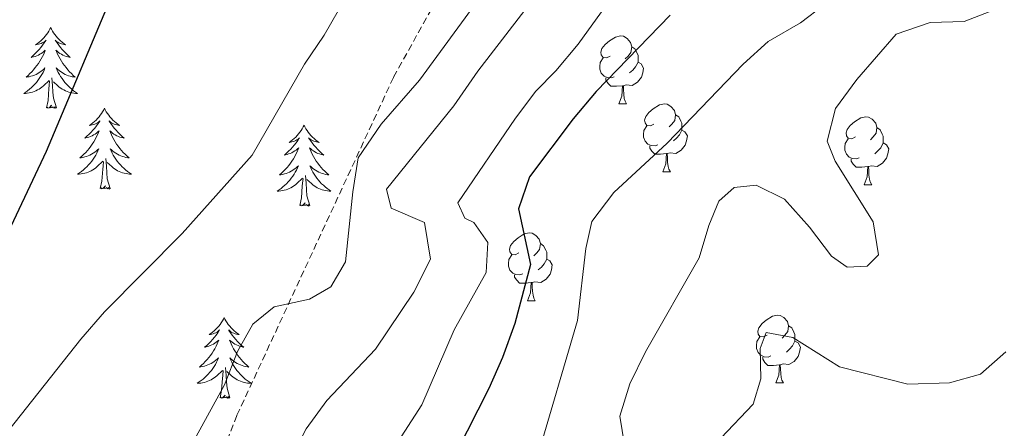
# Model space of a CAD drawing. Units: metres. Extents: x 631020 to 635531, y 4699196 to 4702251.
# Drawn here: x 633603 to 633749, y 4700480 to 4700540 of the extents above; entities that cross this region are included whole.
import ezdxf

# ---------------------------------------------------------------- set-up
doc = ezdxf.new("R2010")
doc.units = ezdxf.units.M
doc.header["$MEASUREMENT"] = 0
doc.linetypes.add('TRAZOSX2', pattern=[1.5, 1, -0.5])
for name, color, linetype, lineweight in [('Level 35', 92, 'Continuous', 0), ('Level 36', 19, 'Continuous', 40), ('Level 4', 36, 'Continuous', 30), ('Level 5', 36, 'Continuous', 0)]:
    doc.layers.add(name, color=color, linetype=linetype, lineweight=lineweight)

msp = doc.modelspace()

# ---------------------------------------------------------------- linework, layer by layer
at = {"layer": 'Level 35', "color": 92, "linetype": 'TRAZOSX2', "lineweight": 0}
msp.add_polyline3d([(633736, 4700631.26, 545.7), (633733.38, 4700626.82, 545.7), (633720.2, 4700608.92, 545.56), (633716.76, 4700605.23, 545.85), (633705.89, 4700595.61, 545.85), (633689.69, 4700579.14, 545.99), (633685.82, 4700574.76, 545.99), (633680.91, 4700568.5, 545.85), (633671.16, 4700554.62, 546.27), (633658.25, 4700531.4, 545.14), (633635.11, 4700481.49, 541.22), (633633, 4700476.1, 540.88), (633630.4, 4700470.34, 540.2), (633616.88, 4700443.88, 539.98), (633609.67, 4700429.76, 539.86), (633607.07, 4700424, 539.86), (633590.13, 4700379.18, 539.69)], dxfattribs=at)
at = {"layer": 'Level 36', "color": 92, "linetype": 'Continuous', "lineweight": 0}
for points in [[(633607.57, 4700538.76), (633607.46, 4700538.54), (633607.3, 4700538.26), (633607.14, 4700538), (633606.95, 4700537.74), (633606.76, 4700537.49), (633606.55, 4700537.25), (633606.33, 4700537.03), (633606.1, 4700536.81), (633605.86, 4700536.61), (633605.61, 4700536.42), (633605.35, 4700536.24), (633605.55, 4700536.26), (633605.76, 4700536.3), (633605.95, 4700536.35), (633606.15, 4700536.42), (633606.34, 4700536.51), (633606.52, 4700536.61), (633606.69, 4700536.72), (633606.9, 4700536.91), (633606.86, 4700536.84), (633606.63, 4700536.5), (633606.38, 4700536.16), (633606.13, 4700535.84), (633605.86, 4700535.52), (633605.58, 4700535.22), (633605.29, 4700534.92), (633604.98, 4700534.64), (633604.67, 4700534.37), (633604.8, 4700534.39), (633605.04, 4700534.45), (633605.28, 4700534.52), (633605.52, 4700534.61), (633605.75, 4700534.71), (633605.97, 4700534.83), (633606.19, 4700534.96), (633606.4, 4700535.11), (633606.59, 4700535.26), (633606.78, 4700535.44), (633606.69, 4700535.21), (633606.54, 4700534.85), (633606.37, 4700534.5), (633606.18, 4700534.15), (633605.98, 4700533.81), (633605.77, 4700533.48), (633605.54, 4700533.16), (633605.3, 4700532.85), (633605.05, 4700532.54), (633604.79, 4700532.25), (633604.51, 4700531.97), (633604.23, 4700531.7), (633603.93, 4700531.44), (633604.12, 4700531.47), (633604.39, 4700531.51), (633604.66, 4700531.58), (633604.91, 4700531.66), (633605.17, 4700531.75), (633605.42, 4700531.86), (633605.66, 4700531.98), (633605.89, 4700532.12), (633606.12, 4700532.27), (633606.33, 4700532.43), (633606.54, 4700532.61), (633606.73, 4700532.8), (633606.59, 4700532.47)], [(633607.57, 4700538.76), (633607.68, 4700538.54), (633607.84, 4700538.26), (633608, 4700538), (633608.19, 4700537.74), (633608.38, 4700537.49), (633608.59, 4700537.25), (633608.81, 4700537.03), (633609.04, 4700536.81), (633609.28, 4700536.61), (633609.53, 4700536.42), (633609.79, 4700536.24), (633609.59, 4700536.26), (633609.38, 4700536.3), (633609.19, 4700536.35), (633608.99, 4700536.42), (633608.8, 4700536.51), (633608.62, 4700536.61), (633608.45, 4700536.72), (633608.24, 4700536.91), (633608.28, 4700536.84), (633608.51, 4700536.5), (633608.76, 4700536.16), (633609.01, 4700535.84), (633609.28, 4700535.52), (633609.56, 4700535.22), (633609.85, 4700534.92), (633610.16, 4700534.64), (633610.47, 4700534.37), (633610.34, 4700534.39), (633610.1, 4700534.45), (633609.86, 4700534.52), (633609.62, 4700534.61), (633609.39, 4700534.71), (633609.17, 4700534.83), (633608.95, 4700534.96), (633608.74, 4700535.11), (633608.55, 4700535.26), (633608.36, 4700535.44), (633608.45, 4700535.21), (633608.6, 4700534.85), (633608.77, 4700534.5), (633608.96, 4700534.15), (633609.16, 4700533.81), (633609.37, 4700533.48), (633609.6, 4700533.16), (633609.84, 4700532.85), (633610.09, 4700532.54), (633610.35, 4700532.25), (633610.63, 4700531.97), (633610.91, 4700531.7), (633611.21, 4700531.44), (633611.02, 4700531.47), (633610.75, 4700531.51), (633610.48, 4700531.58), (633610.23, 4700531.66), (633609.97, 4700531.75), (633609.72, 4700531.86), (633609.48, 4700531.98), (633609.25, 4700532.12), (633609.02, 4700532.27), (633608.81, 4700532.43), (633608.6, 4700532.61), (633608.41, 4700532.8), (633608.55, 4700532.47)], [(633690.3, 4700534.56), (633689.77, 4700534.29), (633689.24, 4700534.35), (633688.97, 4700534.72), (633688.92, 4700535.14), (633689.08, 4700535.66), (633689.56, 4700536.26), (633690.19, 4700536.79), (633691.09, 4700537.37), (633691.84, 4700537.53), (633692.26, 4700537.48), (633692.79, 4700537.16), (633693.32, 4700536.58), (633693.48, 4700535.94), (633693.37, 4700535.09), (633692.95, 4700534.56), (633692.53, 4700534.13)], [(633693.48, 4700535.94), (633693.96, 4700535.62), (633694.27, 4700534.98), (633694.43, 4700534.66), (633694.43, 4700534.08), (633694.43, 4700533.66), (633694.06, 4700532.97), (633693.64, 4700532.49), (633693.16, 4700532.07)], [(633690.88, 4700531.48), (633690.46, 4700531.32), (633689.87, 4700531.38), (633689.4, 4700531.59), (633688.97, 4700532.01), (633688.76, 4700532.6), (633688.76, 4700533.02), (633688.81, 4700533.6), (633689.24, 4700534.29)], [(633694.43, 4700533.66), (633694.89, 4700533.41), (633695.23, 4700532.79), (633695.12, 4700532.07), (633694.91, 4700531.43), (633694.33, 4700530.69), (633693.53, 4700530.21), (633692.68, 4700530.31), (633692.25, 4700530.18)], [(633606.59, 4700532.47), (633606.44, 4700532.15), (633606.27, 4700531.84), (633606.09, 4700531.53), (633605.89, 4700531.23), (633605.68, 4700530.94), (633605.46, 4700530.67), (633605.22, 4700530.4), (633604.98, 4700530.14), (633604.72, 4700529.9), (633604.45, 4700529.66), (633604.17, 4700529.44), (633603.88, 4700529.23), (633603.59, 4700529.04), (633603.86, 4700529.05), (633604.12, 4700529.07), (633604.38, 4700529.12), (633604.64, 4700529.17), (633604.89, 4700529.24), (633605.14, 4700529.33), (633605.39, 4700529.43), (633605.63, 4700529.55), (633605.86, 4700529.68), (633606.08, 4700529.83), (633606.29, 4700529.98), (633606.49, 4700530.15), (633607.34, 4700530.95)], [(633608.55, 4700532.47), (633608.7, 4700532.15), (633608.87, 4700531.84), (633609.05, 4700531.53), (633609.25, 4700531.23), (633609.46, 4700530.94), (633609.68, 4700530.67), (633609.92, 4700530.4), (633610.16, 4700530.14), (633610.42, 4700529.9), (633610.69, 4700529.66), (633610.97, 4700529.44), (633611.26, 4700529.23), (633611.55, 4700529.04), (633611.28, 4700529.05), (633611.02, 4700529.07), (633610.76, 4700529.12), (633610.5, 4700529.17), (633610.25, 4700529.24), (633610, 4700529.33), (633609.75, 4700529.43), (633609.51, 4700529.55), (633609.28, 4700529.68), (633609.06, 4700529.83), (633608.85, 4700529.98), (633608.65, 4700530.15), (633607.99, 4700530.77)], [(633606.95, 4700526.9), (633607.2, 4700528.02), (633607.31, 4700529.76), (633607.36, 4700530.2), (633607.42, 4700530.92)], [(633608.42, 4700526.9), (633607.99, 4700528.34), (633607.9, 4700529.25), (633607.86, 4700530.2), (633607.75, 4700531.36)], [(633692.14, 4700530.18), (633691.25, 4700530.1), (633690.41, 4700530.1), (633689.98, 4700530.53), (633689.66, 4700531), (633689.66, 4700531.32)], [(633691.6, 4700527.5), (633692.03, 4700528.66), (633692.14, 4700530.18), (633692.25, 4700530.18), (633692.29, 4700529.6), (633692.32, 4700528.91), (633692.39, 4700528.3), (633692.51, 4700527.9), (633692.72, 4700527.5)], [(633608.42, 4700526.9), (633608.25, 4700526.84), (633608.23, 4700527.08), (633608.04, 4700526.85), (633607.92, 4700527.06), (633607.8, 4700526.95), (633607.53, 4700526.89), (633607.72, 4700527.29), (633607.34, 4700526.91), (633607.15, 4700526.85), (633607.11, 4700527.02), (633606.95, 4700526.9)], [(633615.53, 4700526.84), (633615.42, 4700526.62), (633615.26, 4700526.34), (633615.1, 4700526.08), (633614.91, 4700525.82), (633614.72, 4700525.57), (633614.51, 4700525.33), (633614.29, 4700525.11), (633614.06, 4700524.89), (633613.82, 4700524.69), (633613.57, 4700524.5), (633613.31, 4700524.32), (633613.51, 4700524.34), (633613.71, 4700524.38), (633613.91, 4700524.44), (633614.11, 4700524.5), (633614.3, 4700524.59), (633614.48, 4700524.69), (633614.65, 4700524.8), (633614.86, 4700524.99), (633614.82, 4700524.93), (633614.59, 4700524.58), (633614.34, 4700524.24), (633614.09, 4700523.92), (633613.82, 4700523.6), (633613.54, 4700523.3), (633613.25, 4700523), (633612.94, 4700522.72), (633612.63, 4700522.45), (633612.76, 4700522.47), (633613, 4700522.53), (633613.24, 4700522.6), (633613.48, 4700522.69), (633613.71, 4700522.8), (633613.93, 4700522.91), (633614.15, 4700523.04), (633614.36, 4700523.19), (633614.55, 4700523.35), (633614.74, 4700523.52), (633614.65, 4700523.29), (633614.5, 4700522.93), (633614.32, 4700522.58), (633614.14, 4700522.23), (633613.94, 4700521.89), (633613.73, 4700521.56), (633613.5, 4700521.24), (633613.26, 4700520.93), (633613.01, 4700520.62), (633612.75, 4700520.33), (633612.47, 4700520.05), (633612.18, 4700519.78), (633611.89, 4700519.52), (633612.08, 4700519.55), (633612.35, 4700519.6), (633612.61, 4700519.66), (633612.87, 4700519.74), (633613.13, 4700519.83), (633613.38, 4700519.94), (633613.62, 4700520.06), (633613.85, 4700520.2), (633614.08, 4700520.35), (633614.29, 4700520.51), (633614.5, 4700520.69), (633614.69, 4700520.88), (633614.55, 4700520.55)], [(633615.53, 4700526.84), (633615.64, 4700526.62), (633615.8, 4700526.34), (633615.96, 4700526.08), (633616.15, 4700525.82), (633616.34, 4700525.57), (633616.55, 4700525.33), (633616.77, 4700525.11), (633617, 4700524.89), (633617.24, 4700524.69), (633617.49, 4700524.5), (633617.75, 4700524.32), (633617.55, 4700524.34), (633617.34, 4700524.38), (633617.15, 4700524.44), (633616.95, 4700524.5), (633616.76, 4700524.59), (633616.58, 4700524.69), (633616.41, 4700524.8), (633616.2, 4700524.99), (633616.24, 4700524.93), (633616.47, 4700524.58), (633616.72, 4700524.24), (633616.97, 4700523.92), (633617.24, 4700523.6), (633617.52, 4700523.3), (633617.81, 4700523), (633618.11, 4700522.72), (633618.43, 4700522.45), (633618.3, 4700522.47), (633618.06, 4700522.53), (633617.82, 4700522.6), (633617.58, 4700522.69), (633617.35, 4700522.8), (633617.12, 4700522.91), (633616.91, 4700523.04), (633616.7, 4700523.19), (633616.5, 4700523.35), (633616.32, 4700523.52), (633616.41, 4700523.29), (633616.56, 4700522.93), (633616.73, 4700522.58), (633616.92, 4700522.23), (633617.12, 4700521.89), (633617.33, 4700521.56), (633617.56, 4700521.24), (633617.8, 4700520.93), (633618.05, 4700520.62), (633618.31, 4700520.33), (633618.59, 4700520.05), (633618.87, 4700519.78), (633619.17, 4700519.52), (633618.97, 4700519.55), (633618.71, 4700519.6), (633618.44, 4700519.66), (633618.18, 4700519.74), (633617.93, 4700519.83), (633617.68, 4700519.94), (633617.44, 4700520.06), (633617.21, 4700520.2), (633616.98, 4700520.35), (633616.77, 4700520.51), (633616.56, 4700520.69), (633616.36, 4700520.88), (633616.51, 4700520.55)], [(633691.6, 4700527.5), (633692.72, 4700527.5)], [(633696.77, 4700524.52), (633696.24, 4700524.26), (633695.71, 4700524.31), (633695.45, 4700524.68), (633695.39, 4700525.11), (633695.55, 4700525.63), (633696.03, 4700526.22), (633696.67, 4700526.75), (633697.57, 4700527.34), (633698.31, 4700527.5), (633698.74, 4700527.44), (633699.27, 4700527.13), (633699.8, 4700526.54), (633699.96, 4700525.9), (633699.85, 4700525.05), (633699.42, 4700524.52), (633699, 4700524.1)], [(633699.96, 4700525.9), (633700.43, 4700525.59), (633700.75, 4700524.95), (633700.91, 4700524.63), (633700.91, 4700524.05), (633700.91, 4700523.62), (633700.54, 4700522.93), (633700.12, 4700522.45), (633699.64, 4700522.03)], [(633726.55, 4700522.62), (633726.02, 4700522.35), (633725.49, 4700522.41), (633725.22, 4700522.78), (633725.17, 4700523.2), (633725.33, 4700523.72), (633725.81, 4700524.32), (633726.44, 4700524.85), (633727.34, 4700525.43), (633728.09, 4700525.59), (633728.51, 4700525.54), (633729.04, 4700525.22), (633729.57, 4700524.64), (633729.73, 4700524), (633729.62, 4700523.15), (633729.2, 4700522.62), (633728.78, 4700522.19)], [(633645.04, 4700524.33), (633644.93, 4700524.11), (633644.78, 4700523.83), (633644.61, 4700523.57), (633644.43, 4700523.31), (633644.24, 4700523.06), (633644.03, 4700522.82), (633643.81, 4700522.6), (633643.58, 4700522.38), (633643.34, 4700522.18), (633643.09, 4700521.99), (633642.83, 4700521.81), (633643.03, 4700521.83), (633643.23, 4700521.87), (633643.43, 4700521.93), (633643.62, 4700522), (633643.81, 4700522.08), (633643.99, 4700522.18), (633644.17, 4700522.29), (633644.37, 4700522.48), (633644.33, 4700522.42), (633644.1, 4700522.07), (633643.86, 4700521.74), (633643.6, 4700521.41), (633643.34, 4700521.1), (633643.06, 4700520.79), (633642.76, 4700520.5), (633642.46, 4700520.21), (633642.15, 4700519.94), (633642.27, 4700519.96), (633642.52, 4700520.02), (633642.76, 4700520.1), (633643, 4700520.18), (633643.23, 4700520.29), (633643.45, 4700520.4), (633643.66, 4700520.54), (633643.87, 4700520.68), (633644.07, 4700520.84), (633644.26, 4700521.01), (633644.17, 4700520.79), (633644.01, 4700520.42), (633643.84, 4700520.07), (633643.66, 4700519.72), (633643.46, 4700519.38), (633643.24, 4700519.05), (633643.02, 4700518.73), (633642.78, 4700518.42), (633642.53, 4700518.12), (633642.26, 4700517.82), (633641.99, 4700517.54), (633641.7, 4700517.27), (633641.4, 4700517.02), (633641.6, 4700517.04), (633641.87, 4700517.09), (633642.13, 4700517.15), (633642.39, 4700517.23), (633642.64, 4700517.32), (633642.89, 4700517.43), (633643.13, 4700517.55), (633643.37, 4700517.69), (633643.59, 4700517.84), (633643.81, 4700518.01), (633644.01, 4700518.18), (633644.21, 4700518.37), (633644.07, 4700518.04)], [(633645.04, 4700524.33), (633645.16, 4700524.11), (633645.31, 4700523.83), (633645.48, 4700523.57), (633645.66, 4700523.31), (633645.86, 4700523.06), (633646.06, 4700522.82), (633646.28, 4700522.6), (633646.51, 4700522.38), (633646.75, 4700522.18), (633647, 4700521.99), (633647.26, 4700521.81), (633647.06, 4700521.83), (633646.86, 4700521.87), (633646.66, 4700521.93), (633646.47, 4700522), (633646.28, 4700522.08), (633646.1, 4700522.18), (633645.92, 4700522.29), (633645.72, 4700522.48), (633645.76, 4700522.42), (633645.99, 4700522.07), (633646.23, 4700521.74), (633646.49, 4700521.41), (633646.76, 4700521.09), (633647.04, 4700520.79), (633647.33, 4700520.5), (633647.63, 4700520.21), (633647.94, 4700519.94), (633647.82, 4700519.96), (633647.57, 4700520.02), (633647.33, 4700520.1), (633647.1, 4700520.18), (633646.86, 4700520.29), (633646.64, 4700520.4), (633646.42, 4700520.54), (633646.22, 4700520.68), (633646.02, 4700520.84), (633645.83, 4700521.01), (633645.92, 4700520.78), (633646.08, 4700520.42), (633646.25, 4700520.07), (633646.43, 4700519.72), (633646.63, 4700519.38), (633646.85, 4700519.05), (633647.07, 4700518.73), (633647.31, 4700518.42), (633647.56, 4700518.12), (633647.83, 4700517.82), (633648.1, 4700517.54), (633648.39, 4700517.27), (633648.69, 4700517.01), (633648.49, 4700517.04), (633648.22, 4700517.09), (633647.96, 4700517.15), (633647.7, 4700517.23), (633647.45, 4700517.32), (633647.2, 4700517.43), (633646.96, 4700517.55), (633646.72, 4700517.69), (633646.5, 4700517.84), (633646.28, 4700518), (633646.08, 4700518.18), (633645.88, 4700518.37), (633646.02, 4700518.04)], [(633697.36, 4700521.44), (633696.93, 4700521.28), (633696.35, 4700521.34), (633695.87, 4700521.55), (633695.45, 4700521.98), (633695.23, 4700522.56), (633695.23, 4700522.98), (633695.29, 4700523.57), (633695.71, 4700524.26)], [(633700.91, 4700523.62), (633701.36, 4700523.37), (633701.71, 4700522.76), (633701.6, 4700522.03), (633701.39, 4700521.39), (633700.8, 4700520.65), (633700.01, 4700520.17), (633699.16, 4700520.28), (633698.73, 4700520.15)], [(633729.73, 4700524), (633730.21, 4700523.68), (633730.52, 4700523.04), (633730.68, 4700522.72), (633730.68, 4700522.14), (633730.68, 4700521.72), (633730.31, 4700521.03), (633729.89, 4700520.55), (633729.41, 4700520.13)], [(633727.13, 4700519.54), (633726.71, 4700519.38), (633726.12, 4700519.44), (633725.65, 4700519.65), (633725.22, 4700520.07), (633725.01, 4700520.66), (633725.01, 4700521.08), (633725.06, 4700521.66), (633725.49, 4700522.35)], [(633614.55, 4700520.55), (633614.4, 4700520.23), (633614.23, 4700519.92), (633614.04, 4700519.61), (633613.85, 4700519.31), (633613.64, 4700519.03), (633613.42, 4700518.75), (633613.18, 4700518.48), (633612.93, 4700518.22), (633612.68, 4700517.98), (633612.41, 4700517.74), (633612.13, 4700517.52), (633611.84, 4700517.31), (633611.55, 4700517.12), (633611.81, 4700517.13), (633612.08, 4700517.16), (633612.34, 4700517.2), (633612.6, 4700517.25), (633612.85, 4700517.32), (633613.1, 4700517.41), (633613.35, 4700517.52), (633613.58, 4700517.63), (633613.82, 4700517.76), (633614.04, 4700517.91), (633614.25, 4700518.06), (633614.45, 4700518.24), (633615.3, 4700519.03)], [(633616.51, 4700520.55), (633616.66, 4700520.23), (633616.83, 4700519.92), (633617.01, 4700519.61), (633617.21, 4700519.31), (633617.42, 4700519.03), (633617.64, 4700518.75), (633617.88, 4700518.48), (633618.12, 4700518.22), (633618.38, 4700517.98), (633618.65, 4700517.74), (633618.93, 4700517.52), (633619.22, 4700517.31), (633619.51, 4700517.12), (633619.24, 4700517.13), (633618.98, 4700517.16), (633618.72, 4700517.2), (633618.46, 4700517.25), (633618.2, 4700517.32), (633617.96, 4700517.41), (633617.71, 4700517.52), (633617.47, 4700517.63), (633617.24, 4700517.76), (633617.02, 4700517.91), (633616.81, 4700518.06), (633616.6, 4700518.24), (633615.95, 4700518.86)], [(633698.62, 4700520.15), (633697.73, 4700520.06), (633696.88, 4700520.06), (633696.46, 4700520.49), (633696.14, 4700520.97), (633696.14, 4700521.28)], [(633730.68, 4700521.72), (633731.14, 4700521.47), (633731.48, 4700520.85), (633731.37, 4700520.13), (633731.16, 4700519.49), (633730.58, 4700518.75), (633729.78, 4700518.27), (633728.93, 4700518.37), (633728.5, 4700518.24)], [(633616.38, 4700514.98), (633615.95, 4700516.42), (633615.86, 4700517.33), (633615.81, 4700518.28), (633615.71, 4700519.44)], [(633698.07, 4700517.46), (633698.51, 4700518.62), (633698.62, 4700520.15), (633698.73, 4700520.15), (633698.76, 4700519.56), (633698.8, 4700518.88), (633698.87, 4700518.26), (633698.98, 4700517.86), (633699.2, 4700517.46)], [(633728.39, 4700518.24), (633727.5, 4700518.16), (633726.66, 4700518.16), (633726.23, 4700518.59), (633725.91, 4700519.06), (633725.91, 4700519.38)], [(633614.91, 4700514.98), (633615.16, 4700516.1), (633615.27, 4700517.84), (633615.32, 4700518.28), (633615.38, 4700519)], [(633644.07, 4700518.04), (633643.91, 4700517.72), (633643.74, 4700517.41), (633643.56, 4700517.1), (633643.36, 4700516.81), (633643.15, 4700516.52), (633642.93, 4700516.24), (633642.7, 4700515.97), (633642.45, 4700515.71), (633642.19, 4700515.47), (633641.92, 4700515.24), (633641.64, 4700515.01), (633641.35, 4700514.8), (633641.06, 4700514.61), (633641.33, 4700514.62), (633641.59, 4700514.65), (633641.85, 4700514.69), (633642.11, 4700514.74), (633642.37, 4700514.82), (633642.62, 4700514.9), (633642.86, 4700515.01), (633643.1, 4700515.12), (633643.33, 4700515.25), (633643.55, 4700515.4), (633643.77, 4700515.56), (633643.97, 4700515.73), (633644.82, 4700516.53)], [(633646.02, 4700518.04), (633646.18, 4700517.72), (633646.35, 4700517.41), (633646.53, 4700517.1), (633646.73, 4700516.8), (633646.94, 4700516.52), (633647.16, 4700516.24), (633647.39, 4700515.97), (633647.64, 4700515.71), (633647.9, 4700515.47), (633648.17, 4700515.23), (633648.45, 4700515.01), (633648.74, 4700514.8), (633649.02, 4700514.61), (633648.76, 4700514.62), (633648.5, 4700514.65), (633648.24, 4700514.69), (633647.98, 4700514.74), (633647.72, 4700514.82), (633647.47, 4700514.9), (633647.23, 4700515.01), (633646.99, 4700515.12), (633646.76, 4700515.25), (633646.54, 4700515.4), (633646.32, 4700515.56), (633646.12, 4700515.73), (633645.46, 4700516.35)], [(633727.85, 4700515.56), (633728.28, 4700516.72), (633728.39, 4700518.24), (633728.5, 4700518.24), (633728.54, 4700517.66), (633728.57, 4700516.97), (633728.64, 4700516.36), (633728.76, 4700515.96), (633728.97, 4700515.56)], [(633644.42, 4700512.48), (633644.67, 4700513.6), (633644.78, 4700515.34), (633644.83, 4700515.77), (633644.9, 4700516.49)], [(633645.9, 4700512.48), (633645.47, 4700513.92), (633645.38, 4700514.82), (633645.33, 4700515.77), (633645.23, 4700516.93)], [(633698.07, 4700517.46), (633699.2, 4700517.46)], [(633616.38, 4700514.98), (633616.21, 4700514.92), (633616.19, 4700515.16), (633616, 4700514.93), (633615.88, 4700515.14), (633615.76, 4700515.03), (633615.48, 4700514.98), (633615.68, 4700515.37), (633615.3, 4700514.99), (633615.11, 4700514.93), (633615.07, 4700515.1), (633614.91, 4700514.98)], [(633727.85, 4700515.56), (633728.97, 4700515.56)], [(633645.9, 4700512.48), (633645.72, 4700512.41), (633645.7, 4700512.65), (633645.51, 4700512.43), (633645.39, 4700512.63), (633645.27, 4700512.52), (633645, 4700512.47), (633645.2, 4700512.86), (633644.81, 4700512.48), (633644.62, 4700512.43), (633644.58, 4700512.59), (633644.42, 4700512.48)], [(633676.8, 4700505.48), (633676.27, 4700505.21), (633675.74, 4700505.26), (633675.47, 4700505.64), (633675.42, 4700506.06), (633675.58, 4700506.58), (633676.06, 4700507.18), (633676.69, 4700507.7), (633677.59, 4700508.29), (633678.34, 4700508.45), (633678.76, 4700508.4), (633679.29, 4700508.08), (633679.82, 4700507.5), (633679.98, 4700506.86), (633679.87, 4700506), (633679.45, 4700505.48), (633679.03, 4700505.05)], [(633679.98, 4700506.86), (633680.46, 4700506.54), (633680.77, 4700505.9), (633680.93, 4700505.58), (633680.93, 4700505), (633680.93, 4700504.58), (633680.56, 4700503.88), (633680.14, 4700503.4), (633679.66, 4700502.98)], [(633677.38, 4700502.4), (633676.96, 4700502.24), (633676.37, 4700502.3), (633675.9, 4700502.5), (633675.47, 4700502.93), (633675.26, 4700503.52), (633675.26, 4700503.94), (633675.31, 4700504.52), (633675.74, 4700505.21)], [(633680.93, 4700504.58), (633681.39, 4700504.32), (633681.73, 4700503.71), (633681.62, 4700502.98), (633681.41, 4700502.34), (633680.83, 4700501.6), (633680.03, 4700501.12), (633679.18, 4700501.23), (633678.75, 4700501.1)], [(633678.64, 4700501.1), (633677.75, 4700501.02), (633676.9, 4700501.02), (633676.48, 4700501.44), (633676.16, 4700501.92), (633676.16, 4700502.24)], [(633678.1, 4700498.42), (633678.53, 4700499.58), (633678.64, 4700501.1), (633678.75, 4700501.1), (633678.78, 4700500.52), (633678.82, 4700499.83), (633678.89, 4700499.22), (633679, 4700498.82), (633679.22, 4700498.42)], [(633678.1, 4700498.42), (633679.22, 4700498.42)], [(633633.23, 4700495.94), (633633.12, 4700495.72), (633632.96, 4700495.45), (633632.79, 4700495.18), (633632.61, 4700494.93), (633632.42, 4700494.68), (633632.21, 4700494.44), (633631.99, 4700494.21), (633631.76, 4700494), (633631.52, 4700493.8), (633631.27, 4700493.6), (633631.01, 4700493.43), (633631.21, 4700493.45), (633631.41, 4700493.49), (633631.61, 4700493.54), (633631.81, 4700493.61), (633632, 4700493.7), (633632.18, 4700493.8), (633632.35, 4700493.91), (633632.56, 4700494.1), (633632.51, 4700494.03), (633632.28, 4700493.69), (633632.04, 4700493.35), (633631.78, 4700493.03), (633631.52, 4700492.71), (633631.24, 4700492.4), (633630.94, 4700492.11), (633630.64, 4700491.83), (633630.33, 4700491.56), (633630.45, 4700491.58), (633630.7, 4700491.64), (633630.94, 4700491.71), (633631.18, 4700491.8), (633631.41, 4700491.9), (633631.63, 4700492.02), (633631.85, 4700492.15), (633632.05, 4700492.3), (633632.25, 4700492.45), (633632.44, 4700492.62), (633632.35, 4700492.4), (633632.19, 4700492.04), (633632.02, 4700491.69), (633631.84, 4700491.34), (633631.64, 4700491), (633631.43, 4700490.67), (633631.2, 4700490.35), (633630.96, 4700490.03), (633630.71, 4700489.73), (633630.44, 4700489.44), (633630.17, 4700489.16), (633629.88, 4700488.89), (633629.59, 4700488.63), (633629.78, 4700488.66), (633630.05, 4700488.7), (633630.31, 4700488.76), (633630.57, 4700488.84), (633630.83, 4700488.94), (633631.07, 4700489.05), (633631.32, 4700489.17), (633631.55, 4700489.31), (633631.77, 4700489.46), (633631.99, 4700489.62), (633632.2, 4700489.8), (633632.39, 4700489.98), (633632.25, 4700489.66)], [(633633.23, 4700495.94), (633633.34, 4700495.72), (633633.49, 4700495.45), (633633.66, 4700495.18), (633633.84, 4700494.93), (633634.04, 4700494.68), (633634.24, 4700494.44), (633634.46, 4700494.21), (633634.69, 4700494), (633634.93, 4700493.8), (633635.18, 4700493.6), (633635.44, 4700493.43), (633635.24, 4700493.45), (633635.04, 4700493.49), (633634.84, 4700493.54), (633634.65, 4700493.61), (633634.46, 4700493.7), (633634.28, 4700493.8), (633634.1, 4700493.91), (633633.9, 4700494.1), (633633.94, 4700494.03), (633634.17, 4700493.69), (633634.41, 4700493.35), (633634.67, 4700493.03), (633634.94, 4700492.71), (633635.22, 4700492.4), (633635.51, 4700492.11), (633635.81, 4700491.83), (633636.12, 4700491.56), (633636, 4700491.58), (633635.76, 4700491.64), (633635.51, 4700491.71), (633635.28, 4700491.8), (633635.05, 4700491.9), (633634.82, 4700492.02), (633634.61, 4700492.15), (633634.4, 4700492.3), (633634.2, 4700492.45), (633634.02, 4700492.62), (633634.1, 4700492.4), (633634.26, 4700492.04), (633634.43, 4700491.69), (633634.62, 4700491.34), (633634.82, 4700491), (633635.03, 4700490.67), (633635.26, 4700490.35), (633635.49, 4700490.03), (633635.74, 4700489.73), (633636.01, 4700489.44), (633636.28, 4700489.16), (633636.57, 4700488.89), (633636.87, 4700488.63), (633636.67, 4700488.66), (633636.4, 4700488.7), (633636.14, 4700488.76), (633635.88, 4700488.84), (633635.63, 4700488.94), (633635.38, 4700489.05), (633635.14, 4700489.17), (633634.9, 4700489.31), (633634.68, 4700489.46), (633634.46, 4700489.62), (633634.26, 4700489.8), (633634.06, 4700489.98), (633634.2, 4700489.66)], [(633713.49, 4700493.34), (633712.96, 4700493.07), (633712.43, 4700493.12), (633712.16, 4700493.5), (633712.11, 4700493.92), (633712.27, 4700494.44), (633712.75, 4700495.04), (633713.38, 4700495.56), (633714.28, 4700496.15), (633715.03, 4700496.31), (633715.45, 4700496.26), (633715.98, 4700495.94), (633716.51, 4700495.36), (633716.67, 4700494.72), (633716.56, 4700493.86), (633716.14, 4700493.34), (633715.72, 4700492.91)], [(633716.67, 4700494.72), (633717.15, 4700494.4), (633717.46, 4700493.76), (633717.62, 4700493.44), (633717.62, 4700492.86), (633717.62, 4700492.44), (633717.25, 4700491.74), (633716.83, 4700491.26), (633716.35, 4700490.84)], [(633714.07, 4700490.26), (633713.65, 4700490.1), (633713.06, 4700490.16), (633712.59, 4700490.36), (633712.16, 4700490.79), (633711.95, 4700491.38), (633711.95, 4700491.8), (633712, 4700492.38), (633712.43, 4700493.07)], [(633717.62, 4700492.44), (633718.08, 4700492.18), (633718.42, 4700491.57), (633718.31, 4700490.84), (633718.1, 4700490.2), (633717.52, 4700489.46), (633716.72, 4700488.98), (633715.87, 4700489.09), (633715.44, 4700488.96)], [(633715.33, 4700488.96), (633714.44, 4700488.88), (633713.6, 4700488.88), (633713.17, 4700489.3), (633712.85, 4700489.78), (633712.85, 4700490.1)], [(633632.25, 4700489.66), (633632.1, 4700489.34), (633631.93, 4700489.02), (633631.74, 4700488.72), (633631.55, 4700488.42), (633631.34, 4700488.13), (633631.11, 4700487.86), (633630.88, 4700487.59), (633630.63, 4700487.33), (633630.37, 4700487.08), (633630.1, 4700486.85), (633629.83, 4700486.63), (633629.54, 4700486.42), (633629.25, 4700486.23), (633629.51, 4700486.24), (633629.78, 4700486.26), (633630.04, 4700486.3), (633630.3, 4700486.36), (633630.55, 4700486.43), (633630.8, 4700486.52), (633631.04, 4700486.62), (633631.28, 4700486.74), (633631.51, 4700486.87), (633631.74, 4700487.01), (633631.95, 4700487.17), (633632.15, 4700487.34), (633633, 4700488.14)], [(633634.08, 4700484.09), (633633.65, 4700485.53), (633633.56, 4700486.44), (633633.51, 4700487.38), (633633.41, 4700488.55)], [(633634.2, 4700489.66), (633634.36, 4700489.34), (633634.53, 4700489.02), (633634.71, 4700488.72), (633634.91, 4700488.42), (633635.12, 4700488.13), (633635.34, 4700487.86), (633635.58, 4700487.59), (633635.82, 4700487.33), (633636.08, 4700487.08), (633636.35, 4700486.85), (633636.63, 4700486.63), (633636.92, 4700486.42), (633637.21, 4700486.23), (633636.94, 4700486.24), (633636.68, 4700486.26), (633636.42, 4700486.3), (633636.16, 4700486.36), (633635.9, 4700486.43), (633635.65, 4700486.52), (633635.41, 4700486.62), (633635.17, 4700486.74), (633634.94, 4700486.87), (633634.72, 4700487.01), (633634.51, 4700487.17), (633634.3, 4700487.34), (633633.64, 4700487.96)], [(633714.79, 4700486.28), (633715.22, 4700487.44), (633715.33, 4700488.96), (633715.44, 4700488.96), (633715.48, 4700488.38), (633715.51, 4700487.69), (633715.58, 4700487.08), (633715.7, 4700486.68), (633715.91, 4700486.28)], [(633632.61, 4700484.09), (633632.85, 4700485.21), (633632.97, 4700486.95), (633633.01, 4700487.38), (633633.08, 4700488.11)], [(633714.79, 4700486.28), (633715.91, 4700486.28)], [(633634.08, 4700484.09), (633633.9, 4700484.02), (633633.88, 4700484.26), (633633.7, 4700484.04), (633633.57, 4700484.24), (633633.45, 4700484.14), (633633.18, 4700484.08), (633633.38, 4700484.48), (633632.99, 4700484.1), (633632.81, 4700484.04), (633632.76, 4700484.2), (633632.61, 4700484.09)]]:
    msp.add_lwpolyline(points, dxfattribs=at)
at = {"layer": 'Level 4', "color": 36, "linetype": 'Continuous', "lineweight": 30}
for points in [[(633601.75, 4700604.86, 550), (633611.72, 4700606.19, 550), (633622.16, 4700608.75, 550), (633627.51, 4700608.58, 550), (633632.2, 4700606.87, 550), (633634.32, 4700604.16, 550), (633634.79, 4700600.55, 550), (633634.61, 4700595.55, 550), (633633.3, 4700590.66, 550), (633625.97, 4700571.02, 550), (633621.31, 4700555.76, 550), (633617.42, 4700545.43, 550), (633606.9, 4700520.47, 550), (633595.56, 4700496.56, 550)], [(633699.16, 4700540.58, 525), (633688.21, 4700529.31, 525), (633684.83, 4700525.3, 525), (633678.39, 4700516.74, 525), (633676.74, 4700512, 525), (633678.53, 4700503.75, 525), (633676.18, 4700495.07, 525), (633674.39, 4700490.04, 525), (633672.38, 4700485.46, 525), (633667.52, 4700475.97, 525), (633665.27, 4700470.35, 525), (633664.17, 4700465.08, 525), (633664.88, 4700460.01, 525), (633664.76, 4700455.01, 525), (633663.11, 4700450.11, 525), (633660.42, 4700445.74, 525), (633657.12, 4700441.39, 525), (633649.26, 4700434.21, 525), (633646.07, 4700430.36, 525)]]:
    msp.add_polyline3d(points, dxfattribs=at)
at = {"layer": 'Level 5', "color": 36, "linetype": 'Continuous', "lineweight": 0}
for points in [[(633736.37, 4700636.89, 545), (633731.02, 4700628.01, 545), (633727.18, 4700622.45, 545), (633723.9, 4700618.28, 545), (633716.53, 4700611.39, 545), (633708.03, 4700604.39, 545), (633695.06, 4700594.78, 545), (633679.46, 4700581.06, 545), (633666.27, 4700565.09, 545), (633659.9, 4700556.48, 545), (633653.49, 4700547.18, 545), (633648.02, 4700537.63, 545), (633645.12, 4700533.34, 545), (633637.36, 4700519.9, 545), (633627.01, 4700508.33, 545), (633615.51, 4700496.78, 545), (633612.04, 4700492.74, 545), (633588.83, 4700463.49, 545)], [(633673.43, 4700546.53, 540), (633662.12, 4700531.01, 540), (633656.43, 4700524.48, 540), (633653.04, 4700519.55, 540), (633652.23, 4700514.51, 540), (633651.17, 4700504.18, 540), (633648.98, 4700500.49, 540), (633645.84, 4700498.63, 540), (633640.61, 4700497.5, 540), (633637.45, 4700494.96, 540), (633635.22, 4700490.92, 540), (633633.26, 4700486, 540), (633628.27, 4700476.83, 540), (633621.93, 4700467.81, 540), (633613.66, 4700454.32, 540), (633592.51, 4700422.8, 540)], [(633679.03, 4700543.11, 535), (633670.71, 4700532.31, 535), (633667.17, 4700527.2, 535), (633657.23, 4700514.9, 535), (633657.93, 4700512.1, 535), (633662.86, 4700509.96, 535), (633663.75, 4700504.55, 535), (633661.28, 4700499.71, 535), (633655.58, 4700491.29, 535), (633648.42, 4700483.71, 535), (633645.34, 4700479.52, 535), (633643.04, 4700475.08, 535), (633640.22, 4700464.27, 535), (633638.16, 4700459.72, 535), (633634.86, 4700454.91, 535), (633625.22, 4700442.6, 535), (633619.55, 4700433.62, 535), (633616.37, 4700429.2, 535), (633611, 4700419.95, 535), (633606.66, 4700410.41, 535), (633605.33, 4700405.6, 535), (633604.44, 4700400.65, 535), (633602.89, 4700395.51, 535)], [(633690.3, 4700542.91, 530), (633685.55, 4700536.34, 530), (633682.28, 4700532.38, 530), (633679.31, 4700529.39, 530), (633676.31, 4700525.39, 530), (633667.77, 4700512.87, 530), (633668.79, 4700510.6, 530), (633670.12, 4700509.98, 530), (633672.2, 4700507.02, 530), (633671.97, 4700502.59, 530), (633667.22, 4700494.12, 530), (633662.44, 4700483.05, 530), (633652.86, 4700468.16, 530), (633646, 4700451.99, 530), (633643.73, 4700447.54, 530), (633630.07, 4700423.43, 530), (633626.93, 4700419.35, 530), (633624.36, 4700415.06, 530), (633621.95, 4700410.18, 530), (633615.51, 4700395.97, 530), (633609.92, 4700381.26, 530), (633604.78, 4700360.63, 530)], [(633721.96, 4700542.12, 520), (633718.46, 4700539.45, 520), (633713.66, 4700536.72, 520), (633709.96, 4700533.35, 520), (633698.75, 4700521.68, 520), (633690.83, 4700514.42, 520), (633687.58, 4700510.11, 520), (633686.7, 4700506.16, 520), (633685.47, 4700495.48, 520), (633679.5, 4700475.22, 520)], [(633746.35, 4700541.11, 515), (633742.65, 4700539.66, 515), (633737.61, 4700539.52, 515), (633732.59, 4700537.8, 515), (633726.77, 4700531.08, 515), (633723.6, 4700526.8, 515), (633722.37, 4700521.97, 515), (633723.59, 4700519.03, 515), (633729.2, 4700510.06, 515), (633729.96, 4700505.22, 515), (633728.28, 4700503.54, 515), (633725.34, 4700503.4, 515), (633723.04, 4700504.99, 515), (633719.77, 4700509.3, 515), (633716.1, 4700513.43, 515), (633711.91, 4700515.5, 515), (633708.64, 4700515.16, 515), (633706.36, 4700513.12, 515), (633704.89, 4700509.53, 515), (633703.45, 4700504.74, 515), (633695.5, 4700490.85, 515), (633693.23, 4700486.14, 515), (633691.71, 4700481.36, 515), (633692.43, 4700477.14, 515)], [(633748.82, 4700490.89, 510), (633745.06, 4700487.6, 510), (633740.46, 4700486.3, 510), (633734.31, 4700486.08, 510), (633724.2, 4700488.64, 510), (633717.29, 4700493.01, 510), (633713.37, 4700493.75, 510), (633712.46, 4700491.38, 510), (633712.57, 4700486.9, 510), (633711.45, 4700483.13, 510), (633706.68, 4700478.13, 510)]]:
    msp.add_polyline3d(points, dxfattribs=at)

doc.saveas('drawing.dxf')
